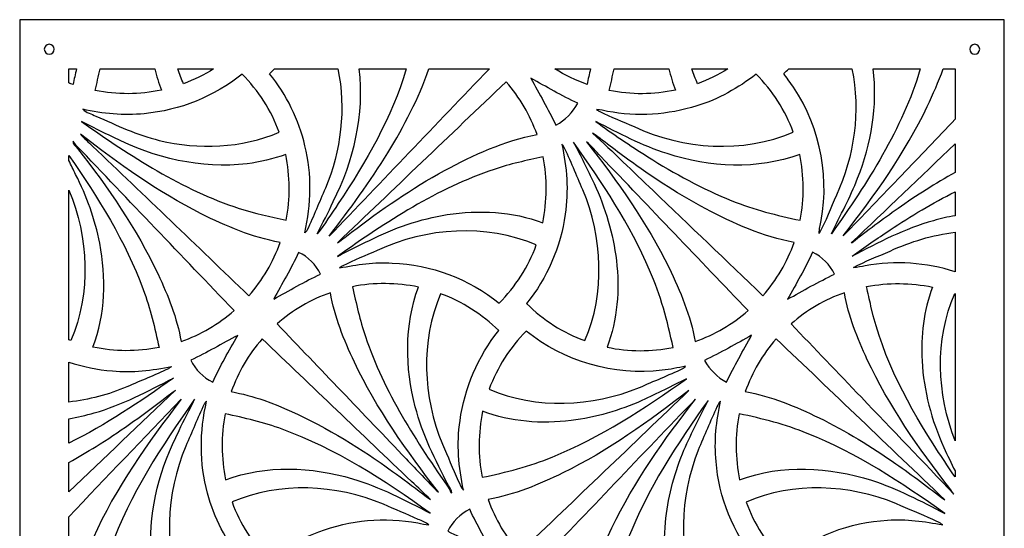
# Model space of a CAD drawing. Units: millimetres. Extents: x -101 to 101, y -75 to 75.
# Drawn here: x -63 to -42, y 26 to 37 of the extents above; entities that cross this region are included whole.
import ezdxf

# ---------------------------------------------------------------- set-up
doc = ezdxf.new("R2010")
doc.units = ezdxf.units.MM
doc.header["$MEASUREMENT"] = 0
doc.layers.add('Layer 1', color=7, linetype='Continuous')

msp = doc.modelspace()

# ---------------------------------------------------------------- linework, layer by layer
at = {"layer": 'Layer 1', "color": 250}
for points, knots in [([(-63.4256, 36.7922), (-63.4256, 36.7922), (-42.2503, 36.7922), (-42.2503, 36.7922), (-42.2503, 36.7922), (-42.2503, 36.7922), (-42.2503, 12.9699), (-42.2503, 12.9699), (-42.2503, 12.9699), (-42.2503, 12.9699), (-63.4256, 12.9699), (-63.4256, 12.9699), (-63.4256, 12.9699), (-63.4256, 12.9699), (-63.4256, 36.7922), (-63.4256, 36.7922)], [0, 0, 0, 0, 0.2, 0.2, 0.2, 0.2, 0.4, 0.4, 0.4, 0.4, 0.6, 0.6, 0.6, 0.6, 1, 1, 1, 1]), ([(-62.7904, 36.2628), (-62.7319, 36.2628), (-62.6845, 36.2154), (-62.6845, 36.1569), (-62.6845, 36.1569), (-62.6845, 36.0984), (-62.7319, 36.051), (-62.7904, 36.051), (-62.7904, 36.051), (-62.8488, 36.051), (-62.8962, 36.0984), (-62.8962, 36.1569), (-62.8962, 36.1569), (-62.8962, 36.2154), (-62.8488, 36.2628), (-62.7904, 36.2628)], [0, 0, 0, 0, 0.2, 0.2, 0.2, 0.2, 0.4, 0.4, 0.4, 0.4, 0.6, 0.6, 0.6, 0.6, 1, 1, 1, 1]), ([(-42.8855, 36.2628), (-42.8271, 36.2628), (-42.7797, 36.2154), (-42.7797, 36.1569), (-42.7797, 36.1569), (-42.7797, 36.0984), (-42.8271, 36.051), (-42.8855, 36.051), (-42.8855, 36.051), (-42.944, 36.051), (-42.9914, 36.0984), (-42.9914, 36.1569), (-42.9914, 36.1569), (-42.9914, 36.2154), (-42.944, 36.2628), (-42.8855, 36.2628)], [0, 0, 0, 0, 0.2, 0.2, 0.2, 0.2, 0.4, 0.4, 0.4, 0.4, 0.6, 0.6, 0.6, 0.6, 1, 1, 1, 1]), ([(-62.3669, 35.7334), (-62.3669, 35.7334), (-62.3669, 35.4317), (-62.3669, 35.4317), (-62.3669, 35.4317), (-62.3372, 35.4202), (-62.3073, 35.409), (-62.2774, 35.3982), (-62.2774, 35.3982), (-62.2564, 35.511), (-62.2307, 35.6227), (-62.2015, 35.7334), (-62.2015, 35.7334), (-62.2015, 35.7334), (-62.3669, 35.7334), (-62.3669, 35.7334)], [0, 0, 0, 0, 0.2, 0.2, 0.2, 0.2, 0.4, 0.4, 0.4, 0.4, 0.6, 0.6, 0.6, 0.6, 1, 1, 1, 1]), ([(-60.7472, 34.7706), (-59.9819, 34.8388), (-59.2406, 35.1402), (-58.6429, 35.6227), (-58.6429, 35.6227), (-58.2916, 35.2698), (-58.0136, 34.8415), (-57.846, 34.3719), (-57.846, 34.3719), (-58.6547, 34.0255), (-59.575, 33.9907), (-60.4241, 34.1972), (-60.4241, 34.1972), (-60.9006, 34.3067), (-61.3395, 34.5266), (-61.787, 34.7164), (-61.787, 34.7164), (-61.8803, 34.7665), (-61.9931, 34.7886), (-62.0698, 34.8648), (-62.0698, 34.8648), (-61.6363, 34.7708), (-61.1897, 34.7251), (-60.7472, 34.7706)], [0, 0, 0, 0, 0.1428571, 0.1428571, 0.1428571, 0.1428571, 0.2857143, 0.2857143, 0.2857143, 0.2857143, 0.4285714, 0.4285714, 0.4285714, 0.4285714, 0.5714286, 0.5714286, 0.5714286, 0.5714286, 0.7142857, 0.7142857, 0.7142857, 0.7142857, 1, 1, 1, 1]), ([(-60.5169, 35.7334), (-60.5169, 35.7334), (-61.6943, 35.7334), (-61.6943, 35.7334), (-61.6943, 35.7334), (-61.7315, 35.5789), (-61.7666, 35.4239), (-61.8017, 35.2689), (-61.8017, 35.2689), (-61.3335, 35.1734), (-60.8466, 35.1802), (-60.3792, 35.2763), (-60.3792, 35.2763), (-60.4352, 35.4253), (-60.4818, 35.5781), (-60.5169, 35.7334)], [0, 0, 0, 0, 0.2, 0.2, 0.2, 0.2, 0.4, 0.4, 0.4, 0.4, 0.6, 0.6, 0.6, 0.6, 1, 1, 1, 1]), ([(-59.2543, 35.7334), (-59.2543, 35.7334), (-60.0232, 35.7334), (-60.0232, 35.7334), (-60.0232, 35.7334), (-59.9879, 35.6254), (-59.9488, 35.5186), (-59.9041, 35.4141), (-59.9041, 35.4141), (-59.678, 35.4987), (-59.4591, 35.6049), (-59.2543, 35.7334)], [0, 0, 0, 0, 0.25, 0.25, 0.25, 0.25, 0.5, 0.5, 0.5, 0.5, 1, 1, 1, 1]), ([(-56.5825, 35.7334), (-56.5825, 35.7334), (-57.9435, 35.7334), (-57.9435, 35.7334), (-57.9435, 35.7334), (-57.9803, 35.6996), (-58.0164, 35.6651), (-58.0517, 35.6298), (-58.0517, 35.6298), (-57.6875, 35.1775), (-57.4235, 34.6446), (-57.2904, 34.0789), (-57.2904, 34.0789), (-57.1409, 33.4661), (-57.1511, 32.8201), (-57.2946, 32.2073), (-57.2946, 32.2073), (-57.2707, 32.2229), (-57.2532, 32.244), (-57.2422, 32.2703), (-57.2422, 32.2703), (-57.1021, 32.5643), (-56.9843, 32.8683), (-56.8507, 33.1651), (-56.8507, 33.1651), (-56.5147, 33.9699), (-56.4059, 34.8772), (-56.5825, 35.7334)], [0, 0, 0, 0, 0.125, 0.125, 0.125, 0.125, 0.25, 0.25, 0.25, 0.25, 0.375, 0.375, 0.375, 0.375, 0.5, 0.5, 0.5, 0.5, 0.625, 0.625, 0.625, 0.625, 0.75, 0.75, 0.75, 0.75, 1, 1, 1, 1]), ([(-55.1126, 35.7334), (-55.1126, 35.7334), (-56.1231, 35.7334), (-56.1231, 35.7334), (-56.1231, 35.7334), (-56.0062, 34.7547), (-56.2426, 33.754), (-56.6828, 32.879), (-56.6828, 32.879), (-56.7915, 32.6451), (-56.9112, 32.4165), (-57.027, 32.1862), (-57.027, 32.1862), (-56.8641, 32.394), (-56.7253, 32.6197), (-56.5738, 32.836), (-56.5738, 32.836), (-55.9738, 33.7367), (-55.4204, 34.6903), (-55.1126, 35.7334)], [0, 0, 0, 0, 0.1666667, 0.1666667, 0.1666667, 0.1666667, 0.3333333, 0.3333333, 0.3333333, 0.3333333, 0.5, 0.5, 0.5, 0.5, 0.6666667, 0.6666667, 0.6666667, 0.6666667, 1, 1, 1, 1]), ([(-53.3251, 35.7334), (-53.3251, 35.7334), (-54.6237, 35.7334), (-54.6237, 35.7334), (-54.6237, 35.7334), (-54.8451, 35.1002), (-55.1594, 34.5018), (-55.5073, 33.9294), (-55.5073, 33.9294), (-55.8884, 33.3031), (-56.3271, 32.7144), (-56.7729, 32.1331), (-56.7729, 32.1331), (-55.6208, 33.3306), (-54.477, 34.5359), (-53.3251, 35.7334)], [0, 0, 0, 0, 0.2, 0.2, 0.2, 0.2, 0.4, 0.4, 0.4, 0.4, 0.6, 0.6, 0.6, 0.6, 1, 1, 1, 1]), ([(-51.1469, 35.7334), (-51.1469, 35.7334), (-51.9157, 35.7334), (-51.9157, 35.7334), (-51.9157, 35.7334), (-51.6986, 35.5947), (-51.4627, 35.4846), (-51.2202, 35.3993), (-51.2202, 35.3993), (-51.202, 35.5119), (-51.1766, 35.6232), (-51.1469, 35.7334)], [0, 0, 0, 0, 0.25, 0.25, 0.25, 0.25, 0.5, 0.5, 0.5, 0.5, 1, 1, 1, 1]), ([(-48.8642, 34.9379), (-48.3995, 35.0822), (-47.968, 35.3218), (-47.5863, 35.6222), (-47.5863, 35.6222), (-47.2363, 35.2684), (-46.9617, 34.8409), (-46.7897, 34.3738), (-46.7897, 34.3738), (-47.8754, 33.908), (-49.1496, 33.9997), (-50.2101, 34.4913), (-50.2101, 34.4913), (-50.4585, 34.597), (-50.7074, 34.7013), (-50.9519, 34.8158), (-50.9519, 34.8158), (-50.976, 34.8283), (-50.9982, 34.8442), (-51.0176, 34.8629), (-51.0176, 34.8629), (-50.9387, 34.856), (-50.8621, 34.8346), (-50.7843, 34.8204), (-50.7843, 34.8204), (-50.1477, 34.7016), (-49.4817, 34.7413), (-48.8642, 34.9379)], [0, 0, 0, 0, 0.125, 0.125, 0.125, 0.125, 0.25, 0.25, 0.25, 0.25, 0.375, 0.375, 0.375, 0.375, 0.5, 0.5, 0.5, 0.5, 0.625, 0.625, 0.625, 0.625, 0.75, 0.75, 0.75, 0.75, 1, 1, 1, 1]), ([(-49.4621, 35.7334), (-49.4621, 35.7334), (-50.6393, 35.7334), (-50.6393, 35.7334), (-50.6393, 35.7334), (-50.6764, 35.5791), (-50.7119, 35.4243), (-50.7462, 35.2692), (-50.7462, 35.2692), (-50.278, 35.1728), (-49.7906, 35.1797), (-49.3232, 35.2774), (-49.3232, 35.2774), (-49.3816, 35.4254), (-49.4269, 35.5783), (-49.4621, 35.7334)], [0, 0, 0, 0, 0.2, 0.2, 0.2, 0.2, 0.4, 0.4, 0.4, 0.4, 0.6, 0.6, 0.6, 0.6, 1, 1, 1, 1]), ([(-48.198, 35.7334), (-48.198, 35.7334), (-48.9684, 35.7334), (-48.9684, 35.7334), (-48.9684, 35.7334), (-48.9331, 35.6249), (-48.8934, 35.5179), (-48.847, 35.4135), (-48.847, 35.4135), (-48.6237, 35.5024), (-48.4019, 35.6044), (-48.198, 35.7334)], [0, 0, 0, 0, 0.25, 0.25, 0.25, 0.25, 0.5, 0.5, 0.5, 0.5, 1, 1, 1, 1]), ([(-45.5278, 35.7334), (-45.5278, 35.7334), (-46.8873, 35.7334), (-46.8873, 35.7334), (-46.8873, 35.7334), (-46.9229, 35.7001), (-46.9584, 35.6668), (-46.9948, 35.6348), (-46.9948, 35.6348), (-46.9639, 35.5896), (-46.9318, 35.5452), (-46.8987, 35.5014), (-46.8987, 35.5014), (-46.2571, 34.6465), (-45.9981, 33.5216), (-46.1878, 32.471), (-46.1878, 32.471), (-46.2021, 32.3787), (-46.2319, 32.2889), (-46.2341, 32.195), (-46.2341, 32.195), (-46.086, 32.4562), (-45.9836, 32.7415), (-45.862, 33.0159), (-45.862, 33.0159), (-45.4734, 33.8573), (-45.3411, 34.8235), (-45.5278, 35.7334)], [0, 0, 0, 0, 0.125, 0.125, 0.125, 0.125, 0.25, 0.25, 0.25, 0.25, 0.375, 0.375, 0.375, 0.375, 0.5, 0.5, 0.5, 0.5, 0.625, 0.625, 0.625, 0.625, 0.75, 0.75, 0.75, 0.75, 1, 1, 1, 1]), ([(-44.0565, 35.7334), (-44.0565, 35.7334), (-45.0697, 35.7334), (-45.0697, 35.7334), (-45.0697, 35.7334), (-44.9708, 34.9384), (-45.1142, 34.1234), (-45.4042, 33.3804), (-45.4042, 33.3804), (-45.5649, 32.971), (-45.7801, 32.5857), (-45.9647, 32.1873), (-45.9647, 32.1873), (-45.1934, 33.2864), (-44.4451, 34.4378), (-44.0565, 35.7334)], [0, 0, 0, 0, 0.2, 0.2, 0.2, 0.2, 0.4, 0.4, 0.4, 0.4, 0.6, 0.6, 0.6, 0.6, 1, 1, 1, 1]), ([(-43.309, 34.6493), (-43.309, 34.6493), (-43.309, 35.7334), (-43.309, 35.7334), (-43.309, 35.7334), (-43.309, 35.7334), (-43.5673, 35.7334), (-43.5673, 35.7334), (-43.5673, 35.7334), (-43.6635, 35.4579), (-43.7818, 35.1903), (-43.906, 34.9267), (-43.906, 34.9267), (-44.3877, 33.9253), (-45.0339, 33.0145), (-45.7152, 32.141), (-45.7152, 32.141), (-45.2878, 32.5693), (-44.8781, 33.0153), (-44.4564, 33.4496), (-44.4564, 33.4496), (-44.0738, 33.8493), (-43.6914, 34.2494), (-43.309, 34.6493)], [0, 0, 0, 0, 0.1428571, 0.1428571, 0.1428571, 0.1428571, 0.2857143, 0.2857143, 0.2857143, 0.2857143, 0.4285714, 0.4285714, 0.4285714, 0.4285714, 0.5714286, 0.5714286, 0.5714286, 0.5714286, 0.7142857, 0.7142857, 0.7142857, 0.7142857, 1, 1, 1, 1]), ([(-56.5883, 31.9959), (-55.3791, 33.1481), (-54.1746, 34.3056), (-52.9629, 35.4551), (-52.9629, 35.4551), (-52.6723, 35.1233), (-52.4467, 34.7361), (-52.2988, 34.3207), (-52.2988, 34.3207), (-53.0048, 34.1909), (-53.662, 33.8828), (-54.2909, 33.5468), (-54.2909, 33.5468), (-54.9936, 33.1629), (-55.6521, 32.704), (-56.2888, 32.2196), (-56.2888, 32.2196), (-56.3876, 32.144), (-56.4843, 32.0649), (-56.5883, 31.9959)], [0, 0, 0, 0, 0.1666667, 0.1666667, 0.1666667, 0.1666667, 0.3333333, 0.3333333, 0.3333333, 0.3333333, 0.5, 0.5, 0.5, 0.5, 0.6666667, 0.6666667, 0.6666667, 0.6666667, 1, 1, 1, 1]), ([(-52.4317, 35.5332), (-52.0989, 35.3486), (-51.7698, 35.1567), (-51.4251, 34.9951), (-51.4251, 34.9951), (-51.5305, 34.7955), (-51.6937, 34.6315), (-51.8928, 34.5252), (-51.8928, 34.5252), (-52.062, 34.867), (-52.2523, 35.1972), (-52.4317, 35.5332)], [0, 0, 0, 0, 0.25, 0.25, 0.25, 0.25, 0.5, 0.5, 0.5, 0.5, 1, 1, 1, 1]), ([(-62.0961, 34.5997), (-61.8677, 34.4924), (-61.6462, 34.3705), (-61.4167, 34.2651), (-61.4167, 34.2651), (-60.5339, 33.8171), (-59.5251, 33.5753), (-58.535, 33.6947), (-58.535, 33.6947), (-58.2502, 33.7248), (-57.9756, 33.8062), (-57.7036, 33.8916), (-57.7036, 33.8916), (-57.6103, 33.4264), (-57.6018, 32.943), (-57.696, 32.477), (-57.696, 32.477), (-58.0339, 32.5537), (-58.374, 32.6243), (-58.7031, 32.7336), (-58.7031, 32.7336), (-59.9405, 33.1361), (-61.04, 33.8565), (-62.0961, 34.5997)], [0, 0, 0, 0, 0.1428571, 0.1428571, 0.1428571, 0.1428571, 0.2857143, 0.2857143, 0.2857143, 0.2857143, 0.4285714, 0.4285714, 0.4285714, 0.4285714, 0.5714286, 0.5714286, 0.5714286, 0.5714286, 0.7142857, 0.7142857, 0.7142857, 0.7142857, 1, 1, 1, 1]), ([(-51.0343, 34.6013), (-50.5351, 34.3483), (-50.039, 34.0805), (-49.5036, 33.9108), (-49.5036, 33.9108), (-48.5855, 33.6158), (-47.5638, 33.5553), (-46.6492, 33.8962), (-46.6492, 33.8962), (-46.5556, 33.4294), (-46.5488, 32.9452), (-46.6397, 32.4773), (-46.6397, 32.4773), (-47.138, 32.583), (-47.6353, 32.7043), (-48.1074, 32.8992), (-48.1074, 32.8992), (-48.7413, 33.1512), (-49.3415, 33.4806), (-49.9179, 33.8442), (-49.9179, 33.8442), (-50.2966, 34.0863), (-50.6745, 34.3319), (-51.0343, 34.6013)], [0, 0, 0, 0, 0.1428571, 0.1428571, 0.1428571, 0.1428571, 0.2857143, 0.2857143, 0.2857143, 0.2857143, 0.4285714, 0.4285714, 0.4285714, 0.4285714, 0.5714286, 0.5714286, 0.5714286, 0.5714286, 0.7142857, 0.7142857, 0.7142857, 0.7142857, 1, 1, 1, 1]), ([(-62.1205, 34.3314), (-61.3012, 33.6952), (-60.4523, 33.0874), (-59.524, 32.6188), (-59.524, 32.6188), (-58.9849, 32.3505), (-58.4235, 32.1081), (-57.8271, 32.0022), (-57.8271, 32.0022), (-57.969, 31.5794), (-58.2031, 31.1895), (-58.4967, 30.8546), (-58.4967, 30.8546), (-59.6155, 31.9282), (-60.7365, 32.9992), (-61.8573, 34.0709), (-61.8573, 34.0709), (-61.946, 34.1569), (-62.0397, 34.238), (-62.1205, 34.3314)], [0, 0, 0, 0, 0.1666667, 0.1666667, 0.1666667, 0.1666667, 0.3333333, 0.3333333, 0.3333333, 0.3333333, 0.5, 0.5, 0.5, 0.5, 0.6666667, 0.6666667, 0.6666667, 0.6666667, 1, 1, 1, 1]), ([(-51.1036, 34.3516), (-50.8128, 34.1476), (-50.539, 33.9203), (-50.2473, 33.7172), (-50.2473, 33.7172), (-49.7429, 33.3552), (-49.2205, 33.017), (-48.6728, 32.724), (-48.6728, 32.724), (-48.0707, 32.411), (-47.4436, 32.1229), (-46.7714, 32.0016), (-46.7714, 32.0016), (-46.9168, 31.5799), (-47.1476, 31.1884), (-47.4423, 30.8538), (-47.4423, 30.8538), (-48.2273, 31.6103), (-49.017, 32.3623), (-49.8046, 33.1167), (-49.8046, 33.1167), (-50.2388, 33.5271), (-50.6627, 33.9485), (-51.1036, 34.3516)], [0, 0, 0, 0, 0.1428571, 0.1428571, 0.1428571, 0.1428571, 0.2857143, 0.2857143, 0.2857143, 0.2857143, 0.4285714, 0.4285714, 0.4285714, 0.4285714, 0.5714286, 0.5714286, 0.5714286, 0.5714286, 0.7142857, 0.7142857, 0.7142857, 0.7142857, 1, 1, 1, 1]), ([(-62.2785, 34.1818), (-62.2547, 34.1479), (-62.2319, 34.1126), (-62.2029, 34.0822), (-62.2029, 34.0822), (-61.0747, 32.9001), (-59.9468, 31.7174), (-58.8165, 30.5369), (-58.8165, 30.5369), (-59.147, 30.2434), (-59.5361, 30.0158), (-59.9534, 29.8702), (-59.9534, 29.8702), (-60.0416, 30.3762), (-60.2346, 30.8559), (-60.4501, 31.3195), (-60.4501, 31.3195), (-60.9091, 32.2908), (-61.5241, 33.1783), (-62.1807, 34.0249), (-62.1807, 34.0249), (-62.2174, 34.0759), (-62.2916, 34.1082), (-62.2785, 34.1818)], [0, 0, 0, 0, 0.1428571, 0.1428571, 0.1428571, 0.1428571, 0.2857143, 0.2857143, 0.2857143, 0.2857143, 0.4285714, 0.4285714, 0.4285714, 0.4285714, 0.5714286, 0.5714286, 0.5714286, 0.5714286, 0.7142857, 0.7142857, 0.7142857, 0.7142857, 1, 1, 1, 1]), ([(-51.7682, 34.1139), (-51.7583, 34.1038), (-51.7386, 34.0838), (-51.7287, 34.0737), (-51.7287, 34.0737), (-51.5787, 33.7656), (-51.4555, 33.4455), (-51.3139, 33.1336), (-51.3139, 33.1336), (-50.8919, 32.1117), (-50.8306, 30.9167), (-51.2682, 29.8893), (-51.2682, 29.8893), (-51.7419, 30.0517), (-52.1671, 30.337), (-52.5253, 30.6843), (-52.5253, 30.6843), (-52.0817, 31.2346), (-51.7898, 31.9061), (-51.6934, 32.6065), (-51.6934, 32.6065), (-51.6192, 33.1082), (-51.6554, 33.621), (-51.7682, 34.1139)], [0, 0, 0, 0, 0.1428571, 0.1428571, 0.1428571, 0.1428571, 0.2857143, 0.2857143, 0.2857143, 0.2857143, 0.4285714, 0.4285714, 0.4285714, 0.4285714, 0.5714286, 0.5714286, 0.5714286, 0.5714286, 0.7142857, 0.7142857, 0.7142857, 0.7142857, 1, 1, 1, 1]), ([(-51.5179, 34.1583), (-50.8947, 33.2892), (-50.3018, 32.3875), (-49.8777, 31.4019), (-49.8777, 31.4019), (-49.6433, 30.8702), (-49.4907, 30.3077), (-49.3738, 29.7401), (-49.3738, 29.7401), (-49.8415, 29.6467), (-50.3281, 29.6522), (-50.7947, 29.748), (-50.7947, 29.748), (-50.5713, 30.3401), (-50.5187, 30.9874), (-50.5937, 31.6131), (-50.5937, 31.6131), (-50.6608, 32.187), (-50.8292, 32.7473), (-51.0732, 33.2703), (-51.0732, 33.2703), (-51.2178, 33.5682), (-51.3585, 33.868), (-51.5179, 34.1583)], [0, 0, 0, 0, 0.1428571, 0.1428571, 0.1428571, 0.1428571, 0.2857143, 0.2857143, 0.2857143, 0.2857143, 0.4285714, 0.4285714, 0.4285714, 0.4285714, 0.5714286, 0.5714286, 0.5714286, 0.5714286, 0.7142857, 0.7142857, 0.7142857, 0.7142857, 1, 1, 1, 1]), ([(-51.2367, 34.1646), (-51.1249, 34.0701), (-51.0313, 33.9573), (-50.93, 33.8524), (-50.93, 33.8524), (-49.8719, 32.7475), (-48.8185, 31.6385), (-47.7593, 30.5347), (-47.7593, 30.5347), (-48.0948, 30.247), (-48.4798, 30.015), (-48.8985, 29.8702), (-48.8985, 29.8702), (-48.9973, 30.4258), (-49.2172, 30.9499), (-49.4609, 31.4556), (-49.4609, 31.4556), (-49.9398, 32.4269), (-50.5674, 33.3163), (-51.2367, 34.1646)], [0, 0, 0, 0, 0.1666667, 0.1666667, 0.1666667, 0.1666667, 0.3333333, 0.3333333, 0.3333333, 0.3333333, 0.5, 0.5, 0.5, 0.5, 0.6666667, 0.6666667, 0.6666667, 0.6666667, 1, 1, 1, 1]), ([(-43.309, 33.507), (-43.309, 33.507), (-43.309, 34.1205), (-43.309, 34.1205), (-43.309, 34.1205), (-44.0519, 33.4094), (-44.7948, 32.6982), (-45.5424, 31.9926), (-45.5424, 31.9926), (-45.5353, 31.9931), (-45.5279, 31.9937), (-45.5203, 31.9942), (-45.5203, 31.9942), (-45.2015, 32.2527), (-44.8694, 32.4942), (-44.535, 32.7322), (-44.535, 32.7322), (-44.1393, 33.0083), (-43.7316, 33.2715), (-43.309, 33.507)], [0, 0, 0, 0, 0.1666667, 0.1666667, 0.1666667, 0.1666667, 0.3333333, 0.3333333, 0.3333333, 0.3333333, 0.5, 0.5, 0.5, 0.5, 0.6666667, 0.6666667, 0.6666667, 0.6666667, 1, 1, 1, 1]), ([(-62.3669, 33.8678), (-62.3669, 33.8678), (-62.3669, 33.7614), (-62.3669, 33.7614), (-62.3669, 33.7614), (-62.3174, 33.6631), (-62.2689, 33.5643), (-62.2226, 33.4644), (-62.2226, 33.4644), (-61.9844, 32.9975), (-61.8056, 32.4992), (-61.7056, 31.9844), (-61.7056, 31.9844), (-61.5627, 31.2448), (-61.5786, 30.4586), (-61.8502, 29.7494), (-61.8502, 29.7494), (-61.3836, 29.6508), (-60.8965, 29.647), (-60.4288, 29.7401), (-60.4288, 29.7401), (-60.5211, 30.1618), (-60.6163, 30.5849), (-60.7694, 30.9896), (-60.7694, 30.9896), (-61.1499, 32.0249), (-61.7355, 32.9678), (-62.3669, 33.8678)], [0, 0, 0, 0, 0.125, 0.125, 0.125, 0.125, 0.25, 0.25, 0.25, 0.25, 0.375, 0.375, 0.375, 0.375, 0.5, 0.5, 0.5, 0.5, 0.625, 0.625, 0.625, 0.625, 0.75, 0.75, 0.75, 0.75, 1, 1, 1, 1]), ([(-53.2244, 33.5715), (-52.8805, 33.6898), (-52.5237, 33.7643), (-52.1696, 33.8448), (-52.1696, 33.8448), (-52.0762, 33.3768), (-52.082, 32.891), (-52.177, 32.4239), (-52.177, 32.4239), (-52.8301, 32.6698), (-53.5475, 32.7054), (-54.2329, 32.5986), (-54.2329, 32.5986), (-54.8153, 32.5082), (-55.3794, 32.3143), (-55.903, 32.0449), (-55.903, 32.0449), (-56.1354, 31.9387), (-56.3613, 31.8195), (-56.5883, 31.7021), (-56.5883, 31.7021), (-55.5412, 32.4444), (-54.45, 33.1607), (-53.2244, 33.5715)], [0, 0, 0, 0, 0.1428571, 0.1428571, 0.1428571, 0.1428571, 0.2857143, 0.2857143, 0.2857143, 0.2857143, 0.4285714, 0.4285714, 0.4285714, 0.4285714, 0.5714286, 0.5714286, 0.5714286, 0.5714286, 0.7142857, 0.7142857, 0.7142857, 0.7142857, 1, 1, 1, 1]), ([(-62.3669, 33.127), (-62.3669, 33.127), (-62.3669, 29.9049), (-62.3669, 29.9049), (-62.3669, 29.9049), (-62.3524, 29.8997), (-62.3379, 29.8946), (-62.3234, 29.8896), (-62.3234, 29.8896), (-61.8869, 30.9142), (-61.9447, 32.107), (-62.3669, 33.127)], [0, 0, 0, 0, 0.25, 0.25, 0.25, 0.25, 0.5, 0.5, 0.5, 0.5, 1, 1, 1, 1]), ([(-43.309, 32.5767), (-43.309, 32.5767), (-43.309, 33.0922), (-43.309, 33.0922), (-43.309, 33.0922), (-43.7916, 32.849), (-44.256, 32.5675), (-44.7064, 32.2716), (-44.7064, 32.2716), (-44.9811, 32.0849), (-45.2612, 31.905), (-45.5252, 31.7034), (-45.5252, 31.7034), (-44.9606, 31.9983), (-44.3913, 32.2998), (-43.7732, 32.4691), (-43.7732, 32.4691), (-43.6204, 32.5121), (-43.4654, 32.5481), (-43.309, 32.5767)], [0, 0, 0, 0, 0.1666667, 0.1666667, 0.1666667, 0.1666667, 0.3333333, 0.3333333, 0.3333333, 0.3333333, 0.5, 0.5, 0.5, 0.5, 0.6666667, 0.6666667, 0.6666667, 0.6666667, 1, 1, 1, 1]), ([(-55.7354, 31.8269), (-54.6754, 32.3198), (-53.4013, 32.4124), (-52.3153, 31.9471), (-52.3153, 31.9471), (-52.487, 31.4772), (-52.7641, 31.0493), (-53.1138, 30.6925), (-53.1138, 30.6925), (-53.7616, 31.216), (-54.579, 31.5265), (-55.412, 31.5583), (-55.412, 31.5583), (-55.7926, 31.5819), (-56.1724, 31.5279), (-56.5445, 31.4523), (-56.5445, 31.4523), (-56.5243, 31.4715), (-56.5021, 31.4877), (-56.4777, 31.5008), (-56.4777, 31.5008), (-56.2335, 31.6169), (-55.984, 31.7212), (-55.7354, 31.8269)], [0, 0, 0, 0, 0.1428571, 0.1428571, 0.1428571, 0.1428571, 0.2857143, 0.2857143, 0.2857143, 0.2857143, 0.4285714, 0.4285714, 0.4285714, 0.4285714, 0.5714286, 0.5714286, 0.5714286, 0.5714286, 0.7142857, 0.7142857, 0.7142857, 0.7142857, 1, 1, 1, 1]), ([(-43.309, 31.3698), (-43.309, 31.3698), (-43.309, 32.2189), (-43.309, 32.2189), (-43.309, 32.2189), (-43.7927, 32.1604), (-44.2675, 32.022), (-44.707, 31.8154), (-44.707, 31.8154), (-44.971, 31.7001), (-45.242, 31.598), (-45.4948, 31.4594), (-45.4948, 31.4594), (-45.408, 31.4567), (-45.3247, 31.4852), (-45.2399, 31.4992), (-45.2399, 31.4992), (-44.5986, 31.6162), (-43.9289, 31.5711), (-43.309, 31.3698)], [0, 0, 0, 0, 0.1666667, 0.1666667, 0.1666667, 0.1666667, 0.3333333, 0.3333333, 0.3333333, 0.3333333, 0.5, 0.5, 0.5, 0.5, 0.6666667, 0.6666667, 0.6666667, 0.6666667, 1, 1, 1, 1]), ([(-57.4301, 31.7878), (-57.2217, 31.6944), (-57.0566, 31.5202), (-56.9545, 31.3179), (-56.9545, 31.3179), (-57.3011, 31.1599), (-57.6303, 30.9663), (-57.9621, 30.7798), (-57.9621, 30.7798), (-57.7863, 31.1164), (-57.5829, 31.4392), (-57.4301, 31.7878)], [0, 0, 0, 0, 0.25, 0.25, 0.25, 0.25, 0.5, 0.5, 0.5, 0.5, 1, 1, 1, 1]), ([(-46.3724, 31.7908), (-46.1681, 31.6903), (-46.0025, 31.5211), (-45.8987, 31.319), (-45.8987, 31.319), (-46.2464, 31.1588), (-46.577, 30.9641), (-46.9118, 30.7787), (-46.9118, 30.7787), (-46.7267, 31.1133), (-46.5312, 31.4427), (-46.3724, 31.7908)], [0, 0, 0, 0, 0.25, 0.25, 0.25, 0.25, 0.5, 0.5, 0.5, 0.5, 1, 1, 1, 1]), ([(-56.2696, 31.0482), (-55.8019, 31.1443), (-55.3162, 31.1339), (-54.8487, 31.0411), (-54.8487, 31.0411), (-55.1568, 30.2198), (-55.1368, 29.3064), (-54.9169, 28.4663), (-54.9169, 28.4663), (-54.7669, 27.869), (-54.4834, 27.3189), (-54.2058, 26.7732), (-54.2058, 26.7732), (-54.1858, 26.7192), (-54.1193, 26.6798), (-54.1351, 26.616), (-54.1351, 26.616), (-54.165, 26.6133), (-54.1683, 26.6595), (-54.1724, 26.6809), (-54.1724, 26.6809), (-54.8893, 27.711), (-55.5892, 28.7773), (-55.9903, 29.9761), (-55.9903, 29.9761), (-56.1116, 30.3255), (-56.1858, 30.6886), (-56.2696, 31.0482)], [0, 0, 0, 0, 0.125, 0.125, 0.125, 0.125, 0.25, 0.25, 0.25, 0.25, 0.375, 0.375, 0.375, 0.375, 0.5, 0.5, 0.5, 0.5, 0.625, 0.625, 0.625, 0.625, 0.75, 0.75, 0.75, 0.75, 1, 1, 1, 1]), ([(-43.309, 26.9575), (-43.309, 26.9575), (-43.309, 27.086), (-43.309, 27.086), (-43.309, 27.086), (-43.3919, 27.2536), (-43.4728, 27.4222), (-43.5517, 27.5916), (-43.5517, 27.5916), (-43.8149, 28.1776), (-43.9835, 28.8091), (-44.0194, 29.4518), (-44.0194, 29.4518), (-44.0539, 29.9893), (-43.98, 30.5339), (-43.7954, 31.0405), (-43.7954, 31.0405), (-44.2617, 31.1353), (-44.7459, 31.1418), (-45.2133, 31.0504), (-45.2133, 31.0504), (-45.1832, 30.9107), (-45.1522, 30.7713), (-45.1191, 30.6322), (-45.1191, 30.6322), (-44.8636, 29.4931), (-44.2971, 28.4539), (-43.6629, 27.4846), (-43.6629, 27.4846), (-43.5445, 27.3092), (-43.4292, 27.1316), (-43.309, 26.9575)], [0, 0, 0, 0, 0.1111111, 0.1111111, 0.1111111, 0.1111111, 0.2222222, 0.2222222, 0.2222222, 0.2222222, 0.3333333, 0.3333333, 0.3333333, 0.3333333, 0.4444444, 0.4444444, 0.4444444, 0.4444444, 0.5555556, 0.5555556, 0.5555556, 0.5555556, 0.6666667, 0.6666667, 0.6666667, 0.6666667, 0.7777778, 0.7777778, 0.7777778, 0.7777778, 1, 1, 1, 1]), ([(-57.891, 30.2491), (-57.5555, 30.543), (-57.1645, 30.7722), (-56.7439, 30.9206), (-56.7439, 30.9206), (-56.6522, 30.3997), (-56.4531, 29.9055), (-56.2283, 29.4293), (-56.2283, 29.4293), (-55.7507, 28.4222), (-55.1004, 27.51), (-54.4207, 26.6311), (-54.4207, 26.6311), (-54.6614, 26.8583), (-54.8783, 27.11), (-55.1121, 27.3444), (-55.1121, 27.3444), (-56.0382, 28.3129), (-56.9635, 29.282), (-57.891, 30.2491)], [0, 0, 0, 0, 0.1666667, 0.1666667, 0.1666667, 0.1666667, 0.3333333, 0.3333333, 0.3333333, 0.3333333, 0.5, 0.5, 0.5, 0.5, 0.6666667, 0.6666667, 0.6666667, 0.6666667, 1, 1, 1, 1]), ([(-46.8365, 30.2481), (-46.5017, 30.5435), (-46.1095, 30.7722), (-45.6881, 30.92), (-45.6881, 30.92), (-45.6021, 30.4173), (-45.4113, 29.94), (-45.1974, 29.4794), (-45.1974, 29.4794), (-44.7297, 28.483), (-44.0964, 27.5752), (-43.4238, 26.708), (-43.4238, 26.708), (-43.394, 26.6672), (-43.3644, 26.6259), (-43.3354, 26.5842), (-43.3354, 26.5842), (-43.992, 27.2852), (-44.6626, 27.9734), (-45.3239, 28.67), (-45.3239, 28.67), (-45.8291, 29.1952), (-46.3302, 29.7242), (-46.8365, 30.2481)], [0, 0, 0, 0, 0.1428571, 0.1428571, 0.1428571, 0.1428571, 0.2857143, 0.2857143, 0.2857143, 0.2857143, 0.4285714, 0.4285714, 0.4285714, 0.4285714, 0.5714286, 0.5714286, 0.5714286, 0.5714286, 0.7142857, 0.7142857, 0.7142857, 0.7142857, 1, 1, 1, 1]), ([(-54.3339, 27.6607), (-54.7534, 28.6812), (-54.8115, 29.8746), (-54.3736, 30.8992), (-54.3736, 30.8992), (-53.9048, 30.7308), (-53.4785, 30.4534), (-53.1242, 30.1046), (-53.1242, 30.1046), (-53.5658, 29.5473), (-53.8629, 28.8748), (-53.9555, 28.1683), (-53.9555, 28.1683), (-54.0289, 27.6708), (-53.9886, 27.1628), (-53.8805, 26.6735), (-53.8805, 26.6735), (-53.9396, 26.7269), (-53.9593, 26.8071), (-53.9936, 26.8761), (-53.9936, 26.8761), (-54.113, 27.1352), (-54.2178, 27.4002), (-54.3339, 27.6607)], [0, 0, 0, 0, 0.1428571, 0.1428571, 0.1428571, 0.1428571, 0.2857143, 0.2857143, 0.2857143, 0.2857143, 0.4285714, 0.4285714, 0.4285714, 0.4285714, 0.5714286, 0.5714286, 0.5714286, 0.5714286, 0.7142857, 0.7142857, 0.7142857, 0.7142857, 1, 1, 1, 1]), ([(-43.309, 27.735), (-43.309, 27.735), (-43.309, 30.8987), (-43.309, 30.8987), (-43.309, 30.8987), (-43.309, 30.8987), (-43.3162, 30.9014), (-43.3162, 30.9014), (-43.3162, 30.9014), (-43.7484, 29.9025), (-43.7007, 28.7394), (-43.309, 27.735)], [0, 0, 0, 0, 0.25, 0.25, 0.25, 0.25, 0.5, 0.5, 0.5, 0.5, 1, 1, 1, 1]), ([(-53.3306, 28.8463), (-53.1565, 29.3132), (-52.8835, 29.7426), (-52.5313, 30.0955), (-52.5313, 30.0955), (-51.7227, 29.4356), (-50.643, 29.1275), (-49.6074, 29.2513), (-49.6074, 29.2513), (-49.4373, 29.2664), (-49.2714, 29.3094), (-49.1033, 29.3365), (-49.1033, 29.3365), (-49.1214, 29.3176), (-49.1419, 29.3017), (-49.1646, 29.2891), (-49.1646, 29.2891), (-49.4716, 29.1434), (-49.7876, 29.018), (-50.0984, 28.8806), (-50.0984, 28.8806), (-51.117, 28.4635), (-52.3098, 28.4049), (-53.3306, 28.8463)], [0, 0, 0, 0, 0.1428571, 0.1428571, 0.1428571, 0.1428571, 0.2857143, 0.2857143, 0.2857143, 0.2857143, 0.4285714, 0.4285714, 0.4285714, 0.4285714, 0.5714286, 0.5714286, 0.5714286, 0.5714286, 0.7142857, 0.7142857, 0.7142857, 0.7142857, 1, 1, 1, 1]), ([(-59.7453, 29.4712), (-59.397, 29.6248), (-59.0753, 29.831), (-58.736, 30.0019), (-58.736, 30.0019), (-58.9257, 29.6725), (-59.1163, 29.3425), (-59.2743, 28.9964), (-59.2743, 28.9964), (-59.4756, 29.1004), (-59.6497, 29.2639), (-59.7453, 29.4712)], [0, 0, 0, 0, 0.25, 0.25, 0.25, 0.25, 0.5, 0.5, 0.5, 0.5, 1, 1, 1, 1]), ([(-58.8751, 28.7916), (-58.7286, 29.2083), (-58.5021, 29.5972), (-58.2089, 29.9279), (-58.2089, 29.9279), (-57.1382, 28.9044), (-56.0664, 27.8816), (-54.9958, 26.8578), (-54.9958, 26.8578), (-54.8605, 26.7291), (-54.7222, 26.6037), (-54.5924, 26.4692), (-54.5924, 26.4692), (-55.0242, 26.7948), (-55.4533, 27.1253), (-55.9054, 27.4227), (-55.9054, 27.4227), (-56.6166, 27.8972), (-57.3701, 28.3167), (-58.1766, 28.6064), (-58.1766, 28.6064), (-58.4046, 28.6845), (-58.6377, 28.7486), (-58.8751, 28.7916)], [0, 0, 0, 0, 0.1428571, 0.1428571, 0.1428571, 0.1428571, 0.2857143, 0.2857143, 0.2857143, 0.2857143, 0.4285714, 0.4285714, 0.4285714, 0.4285714, 0.5714286, 0.5714286, 0.5714286, 0.5714286, 0.7142857, 0.7142857, 0.7142857, 0.7142857, 1, 1, 1, 1]), ([(-48.6945, 29.4641), (-48.3516, 29.6336), (-48.0165, 29.8187), (-47.6838, 30.0079), (-47.6838, 30.0079), (-47.8664, 29.6719), (-48.0611, 29.3419), (-48.2235, 28.9953), (-48.2235, 28.9953), (-48.4234, 29.1013), (-48.5866, 29.2653), (-48.6945, 29.4641)], [0, 0, 0, 0, 0.25, 0.25, 0.25, 0.25, 0.5, 0.5, 0.5, 0.5, 1, 1, 1, 1]), ([(-47.1583, 29.9274), (-45.9458, 28.7784), (-44.7415, 27.6204), (-43.5325, 26.4676), (-43.5325, 26.4676), (-43.8833, 26.725), (-44.2248, 26.9955), (-44.584, 27.2414), (-44.584, 27.2414), (-45.1112, 27.6075), (-45.6588, 27.9463), (-46.2355, 28.2294), (-46.2355, 28.2294), (-46.7407, 28.4734), (-47.2648, 28.693), (-47.8201, 28.7921), (-47.8201, 28.7921), (-47.6753, 29.2089), (-47.4458, 29.5933), (-47.1583, 29.9274)], [0, 0, 0, 0, 0.1666667, 0.1666667, 0.1666667, 0.1666667, 0.3333333, 0.3333333, 0.3333333, 0.3333333, 0.5, 0.5, 0.5, 0.5, 0.6666667, 0.6666667, 0.6666667, 0.6666667, 1, 1, 1, 1]), ([(-62.3669, 29.4279), (-62.3669, 29.4279), (-62.3669, 28.5687), (-62.3669, 28.5687), (-62.3669, 28.5687), (-61.938, 28.6172), (-61.5156, 28.7284), (-61.1185, 28.8948), (-61.1185, 28.8948), (-60.8225, 29.0284), (-60.5194, 29.1451), (-60.2267, 29.2861), (-60.2267, 29.2861), (-60.2009, 29.299), (-60.1777, 29.3157), (-60.1574, 29.3362), (-60.1574, 29.3362), (-60.5755, 29.2475), (-61.0057, 29.1987), (-61.4332, 29.2382), (-61.4332, 29.2382), (-61.7507, 29.2626), (-62.0649, 29.327), (-62.3669, 29.4279)], [0, 0, 0, 0, 0.1428571, 0.1428571, 0.1428571, 0.1428571, 0.2857143, 0.2857143, 0.2857143, 0.2857143, 0.4285714, 0.4285714, 0.4285714, 0.4285714, 0.5714286, 0.5714286, 0.5714286, 0.5714286, 0.7142857, 0.7142857, 0.7142857, 0.7142857, 1, 1, 1, 1]), ([(-62.3669, 28.2091), (-62.3669, 28.2091), (-62.3669, 27.6852), (-62.3669, 27.6852), (-62.3669, 27.6852), (-61.5767, 28.0795), (-60.8383, 28.572), (-60.1191, 29.0826), (-60.1191, 29.0826), (-60.6733, 28.8039), (-61.2237, 28.5029), (-61.8247, 28.3354), (-61.8247, 28.3354), (-62.0028, 28.2837), (-62.1839, 28.2413), (-62.3669, 28.2091)], [0, 0, 0, 0, 0.2, 0.2, 0.2, 0.2, 0.4, 0.4, 0.4, 0.4, 0.6, 0.6, 0.6, 0.6, 1, 1, 1, 1]), ([(-50.0431, 28.6013), (-49.7188, 28.7483), (-49.4026, 28.9126), (-49.083, 29.0692), (-49.083, 29.0692), (-49.9935, 28.4249), (-50.9357, 27.8063), (-51.9735, 27.3855), (-51.9735, 27.3855), (-52.4585, 27.1853), (-52.9678, 27.0549), (-53.4804, 26.9493), (-53.4804, 26.9493), (-53.5702, 27.4172), (-53.5647, 27.9019), (-53.47, 28.3688), (-53.47, 28.3688), (-52.8646, 28.1415), (-52.2027, 28.09), (-51.5642, 28.1716), (-51.5642, 28.1716), (-51.039, 28.236), (-50.5261, 28.3868), (-50.0431, 28.6013)], [0, 0, 0, 0, 0.1428571, 0.1428571, 0.1428571, 0.1428571, 0.2857143, 0.2857143, 0.2857143, 0.2857143, 0.4285714, 0.4285714, 0.4285714, 0.4285714, 0.5714286, 0.5714286, 0.5714286, 0.5714286, 0.7142857, 0.7142857, 0.7142857, 0.7142857, 1, 1, 1, 1]), ([(-62.3669, 27.2697), (-62.3669, 27.2697), (-62.3669, 26.6347), (-62.3669, 26.6347), (-62.3669, 26.6347), (-61.6041, 27.3657), (-60.8414, 28.0967), (-60.0739, 28.8225), (-60.0739, 28.8225), (-60.1749, 28.754), (-60.2716, 28.6801), (-60.3669, 28.604), (-60.3669, 28.604), (-60.8261, 28.2549), (-61.2949, 27.9178), (-61.7842, 27.6119), (-61.7842, 27.6119), (-61.9755, 27.4937), (-62.1696, 27.3789), (-62.3669, 27.2697)], [0, 0, 0, 0, 0.1666667, 0.1666667, 0.1666667, 0.1666667, 0.3333333, 0.3333333, 0.3333333, 0.3333333, 0.5, 0.5, 0.5, 0.5, 0.6666667, 0.6666667, 0.6666667, 0.6666667, 1, 1, 1, 1]), ([(-49.0321, 28.8187), (-50.2446, 27.6513), (-51.4656, 26.4925), (-52.6778, 25.3252), (-52.6778, 25.3252), (-52.9716, 25.6603), (-53.2025, 26.0508), (-53.349, 26.472), (-53.349, 26.472), (-52.7871, 26.5736), (-52.2564, 26.7951), (-51.7452, 27.0432), (-51.7452, 27.0432), (-50.7714, 27.521), (-49.8873, 28.1571), (-49.0321, 28.8187)], [0, 0, 0, 0, 0.2, 0.2, 0.2, 0.2, 0.4, 0.4, 0.4, 0.4, 0.6, 0.6, 0.6, 0.6, 1, 1, 1, 1]), ([(-62.3669, 26.1023), (-62.3669, 26.1023), (-62.3669, 24.3747), (-62.3669, 24.3747), (-62.3669, 24.3747), (-62.3369, 24.3632), (-62.3068, 24.3522), (-62.2766, 24.3416), (-62.2766, 24.3416), (-62.1961, 24.7931), (-62.0348, 25.225), (-61.8472, 25.642), (-61.8472, 25.642), (-61.3642, 26.7233), (-60.67, 27.6913), (-59.9531, 28.6278), (-59.9531, 28.6278), (-60.7583, 27.7866), (-61.5633, 26.9451), (-62.3669, 26.1023)], [0, 0, 0, 0, 0.1666667, 0.1666667, 0.1666667, 0.1666667, 0.3333333, 0.3333333, 0.3333333, 0.3333333, 0.5, 0.5, 0.5, 0.5, 0.6666667, 0.6666667, 0.6666667, 0.6666667, 1, 1, 1, 1]), ([(-59.6637, 28.6275), (-59.7716, 28.4024), (-59.8937, 28.1845), (-59.9964, 27.9569), (-59.9964, 27.9569), (-60.4, 27.1705), (-60.6404, 26.2877), (-60.6089, 25.3994), (-60.6089, 25.3994), (-60.5972, 24.9969), (-60.5205, 24.5965), (-60.3803, 24.2189), (-60.3803, 24.2189), (-60.8472, 24.1239), (-61.3335, 24.1173), (-61.8012, 24.2115), (-61.8012, 24.2115), (-61.71, 24.6173), (-61.6216, 25.0256), (-61.4759, 25.4164), (-61.4759, 25.4164), (-61.0597, 26.5815), (-60.3713, 27.6218), (-59.6637, 28.6275)], [0, 0, 0, 0, 0.1428571, 0.1428571, 0.1428571, 0.1428571, 0.2857143, 0.2857143, 0.2857143, 0.2857143, 0.4285714, 0.4285714, 0.4285714, 0.4285714, 0.5714286, 0.5714286, 0.5714286, 0.5714286, 0.7142857, 0.7142857, 0.7142857, 0.7142857, 1, 1, 1, 1]), ([(-59.4575, 28.5202), (-59.4435, 28.5446), (-59.4266, 28.5667), (-59.4066, 28.587), (-59.4066, 28.587), (-59.5566, 27.9375), (-59.5613, 27.2505), (-59.3852, 26.6056), (-59.3852, 26.6056), (-59.2469, 26.0771), (-58.9898, 25.5829), (-58.65, 25.156), (-58.65, 25.156), (-59.0073, 24.8082), (-59.4329, 24.5231), (-59.9063, 24.3608), (-59.9063, 24.3608), (-60.345, 25.3934), (-60.2825, 26.5955), (-59.854, 27.6204), (-59.854, 27.6204), (-59.7187, 27.9191), (-59.6004, 28.225), (-59.4575, 28.5202)], [0, 0, 0, 0, 0.1428571, 0.1428571, 0.1428571, 0.1428571, 0.2857143, 0.2857143, 0.2857143, 0.2857143, 0.4285714, 0.4285714, 0.4285714, 0.4285714, 0.5714286, 0.5714286, 0.5714286, 0.5714286, 0.7142857, 0.7142857, 0.7142857, 0.7142857, 1, 1, 1, 1]), ([(-52.3588, 25.0089), (-51.1997, 26.2129), (-50.0532, 27.4295), (-48.8922, 28.6314), (-48.8922, 28.6314), (-49.5671, 27.7601), (-50.2128, 26.8564), (-50.6915, 25.86), (-50.6915, 25.86), (-50.9212, 25.3756), (-51.128, 24.8736), (-51.2205, 24.343), (-51.2205, 24.343), (-51.6395, 24.4859), (-52.0275, 24.7162), (-52.3588, 25.0089)], [0, 0, 0, 0, 0.2, 0.2, 0.2, 0.2, 0.4, 0.4, 0.4, 0.4, 0.6, 0.6, 0.6, 0.6, 1, 1, 1, 1]), ([(-50.3437, 25.6226), (-49.9256, 26.6979), (-49.2859, 27.6678), (-48.6224, 28.6048), (-48.6224, 28.6048), (-48.807, 28.2231), (-49.0096, 27.8493), (-49.1709, 27.4567), (-49.1709, 27.4567), (-49.3615, 26.984), (-49.4896, 26.4851), (-49.5373, 25.9777), (-49.5373, 25.9777), (-49.5937, 25.3912), (-49.5378, 24.7879), (-49.3295, 24.2345), (-49.3295, 24.2345), (-49.3325, 24.2301), (-49.3385, 24.2217), (-49.3415, 24.2173), (-49.3415, 24.2173), (-49.8026, 24.1212), (-50.2837, 24.1203), (-50.746, 24.211), (-50.746, 24.211), (-50.6433, 24.6896), (-50.5288, 25.168), (-50.3437, 25.6226)], [0, 0, 0, 0, 0.125, 0.125, 0.125, 0.125, 0.25, 0.25, 0.25, 0.25, 0.375, 0.375, 0.375, 0.375, 0.5, 0.5, 0.5, 0.5, 0.625, 0.625, 0.625, 0.625, 0.75, 0.75, 0.75, 0.75, 1, 1, 1, 1]), ([(-48.4294, 28.4654), (-48.4089, 28.5084), (-48.3941, 28.5572), (-48.3533, 28.5859), (-48.3533, 28.5859), (-48.4453, 28.1609), (-48.4924, 27.7234), (-48.4499, 27.2888), (-48.4499, 27.2888), (-48.3867, 26.5136), (-48.083, 25.7622), (-47.5956, 25.1565), (-47.5956, 25.1565), (-47.9507, 24.8063), (-48.3787, 24.5275), (-48.8494, 24.3594), (-48.8494, 24.3594), (-49.2799, 25.3613), (-49.2306, 26.5281), (-48.8347, 27.5328), (-48.8347, 27.5328), (-48.7008, 27.8441), (-48.5707, 28.1574), (-48.4294, 28.4654)], [0, 0, 0, 0, 0.1428571, 0.1428571, 0.1428571, 0.1428571, 0.2857143, 0.2857143, 0.2857143, 0.2857143, 0.4285714, 0.4285714, 0.4285714, 0.4285714, 0.5714286, 0.5714286, 0.5714286, 0.5714286, 0.7142857, 0.7142857, 0.7142857, 0.7142857, 1, 1, 1, 1]), ([(-58.9986, 26.8961), (-59.0922, 27.3633), (-59.0983, 27.848), (-59.0065, 28.3159), (-59.0065, 28.3159), (-58.5925, 28.2256), (-58.1774, 28.1322), (-57.7795, 27.9838), (-57.7795, 27.9838), (-56.6259, 27.5651), (-55.5892, 26.8882), (-54.5965, 26.1779), (-54.5965, 26.1779), (-55.1379, 26.4555), (-55.6784, 26.7474), (-56.2658, 26.9172), (-56.2658, 26.9172), (-57.1502, 27.1801), (-58.1245, 27.222), (-58.9986, 26.8961)], [0, 0, 0, 0, 0.1666667, 0.1666667, 0.1666667, 0.1666667, 0.3333333, 0.3333333, 0.3333333, 0.3333333, 0.5, 0.5, 0.5, 0.5, 0.6666667, 0.6666667, 0.6666667, 0.6666667, 1, 1, 1, 1]), ([(-47.9502, 28.3165), (-47.4535, 28.2091), (-46.9573, 28.0884), (-46.4866, 27.8934), (-46.4866, 27.8934), (-45.4225, 27.4698), (-44.4619, 26.8323), (-43.5309, 26.174), (-43.5309, 26.174), (-44.0443, 26.4331), (-44.5531, 26.7113), (-45.1035, 26.8846), (-45.1035, 26.8846), (-46.017, 27.1732), (-47.0343, 27.239), (-47.942, 26.8942), (-47.942, 26.8942), (-48.0384, 27.3614), (-48.0436, 27.8485), (-47.9502, 28.3165)], [0, 0, 0, 0, 0.1666667, 0.1666667, 0.1666667, 0.1666667, 0.3333333, 0.3333333, 0.3333333, 0.3333333, 0.5, 0.5, 0.5, 0.5, 0.6666667, 0.6666667, 0.6666667, 0.6666667, 1, 1, 1, 1]), ([(-58.8592, 26.4186), (-57.8288, 26.8605), (-56.6264, 26.7986), (-55.6023, 26.3704), (-55.6023, 26.3704), (-55.3542, 26.2584), (-55.1004, 26.1598), (-54.8539, 26.0448), (-54.8539, 26.0448), (-54.7764, 26.0081), (-54.6926, 25.9804), (-54.6256, 25.9257), (-54.6256, 25.9257), (-54.7061, 25.9301), (-54.7836, 25.9531), (-54.8624, 25.9676), (-54.8624, 25.9676), (-55.573, 26.1012), (-56.32, 26.0347), (-56.9953, 25.7762), (-56.9953, 25.7762), (-57.3811, 25.6327), (-57.7371, 25.4186), (-58.061, 25.1661), (-58.061, 25.1661), (-58.412, 25.521), (-58.6872, 25.9498), (-58.8592, 26.4186)], [0, 0, 0, 0, 0.125, 0.125, 0.125, 0.125, 0.25, 0.25, 0.25, 0.25, 0.375, 0.375, 0.375, 0.375, 0.5, 0.5, 0.5, 0.5, 0.625, 0.625, 0.625, 0.625, 0.75, 0.75, 0.75, 0.75, 1, 1, 1, 1]), ([(-47.8007, 26.4169), (-46.7821, 26.8619), (-45.5898, 26.7954), (-44.572, 26.3822), (-44.572, 26.3822), (-44.3127, 26.2628), (-44.046, 26.1601), (-43.7872, 26.0396), (-43.7872, 26.0396), (-43.7152, 26.0043), (-43.6347, 25.981), (-43.575, 25.9246), (-43.575, 25.9246), (-43.9646, 26.0018), (-44.3628, 26.0588), (-44.7609, 26.0273), (-44.7609, 26.0273), (-45.5756, 25.9854), (-46.3713, 25.6762), (-47.0055, 25.1642), (-47.0055, 25.1642), (-47.353, 25.5207), (-47.6358, 25.9457), (-47.8007, 26.4169)], [0, 0, 0, 0, 0.1428571, 0.1428571, 0.1428571, 0.1428571, 0.2857143, 0.2857143, 0.2857143, 0.2857143, 0.4285714, 0.4285714, 0.4285714, 0.4285714, 0.5714286, 0.5714286, 0.5714286, 0.5714286, 0.7142857, 0.7142857, 0.7142857, 0.7142857, 1, 1, 1, 1]), ([(-54.2203, 25.7888), (-54.1198, 25.9922), (-53.9511, 26.1604), (-53.7479, 26.2611), (-53.7479, 26.2611), (-53.5858, 25.9136), (-53.3931, 25.5818), (-53.2063, 25.2471), (-53.2063, 25.2471), (-53.539, 25.4369), (-53.8717, 25.6294), (-54.2203, 25.7888)], [0, 0, 0, 0, 0.25, 0.25, 0.25, 0.25, 0.5, 0.5, 0.5, 0.5, 1, 1, 1, 1])]:
    msp.add_open_spline(points, degree=3, knots=knots, dxfattribs=at)

doc.saveas('drawing.dxf')
